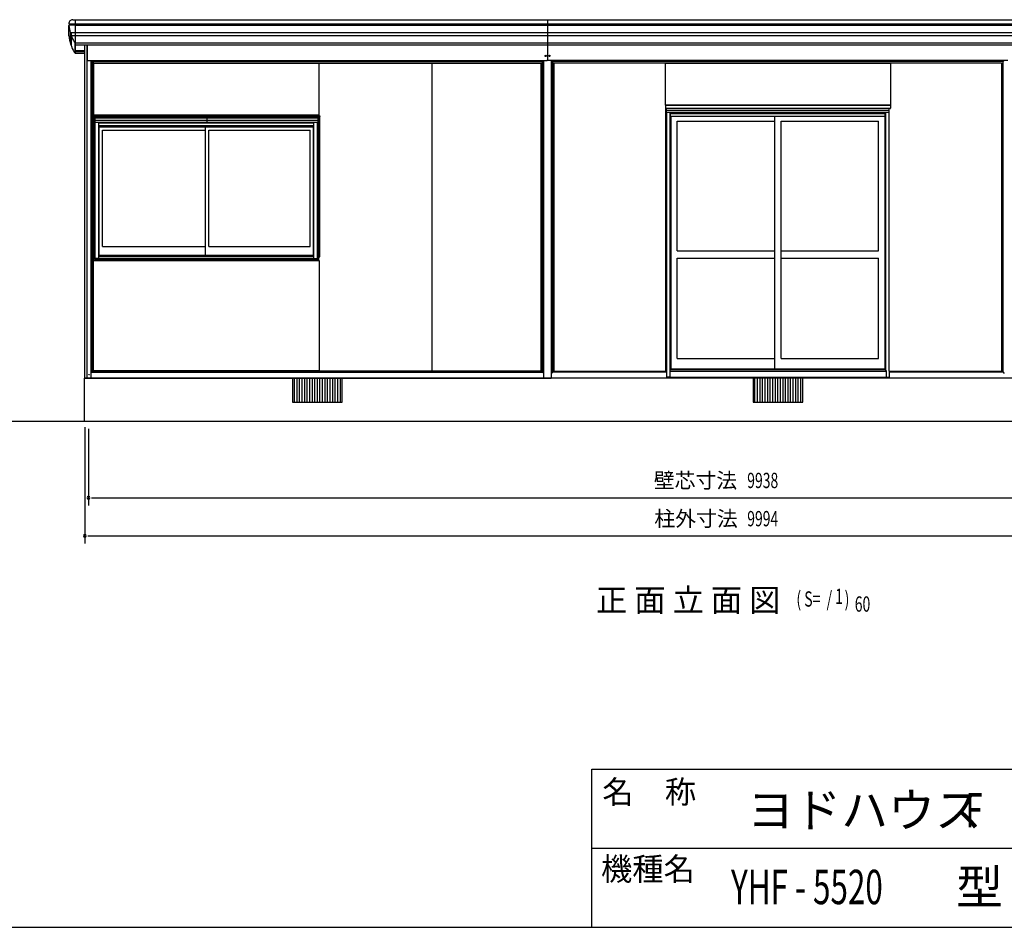
# Model space of a CAD drawing. Extents: x 651 to 24573, y 232 to 16863.
# Drawn here: x 10930 to 18658, y 621 to 7749 of the extents above; entities that cross this region are included whole.
import ezdxf
from ezdxf.enums import TextEntityAlignment as Align

# ---------------------------------------------------------------- set-up
doc = ezdxf.new("R2010")
doc.units = 0
doc.header["$LTSCALE"] = 60
doc.linetypes.add('HIDE-L', pattern=[3, 2, -1])
for name, color, linetype in [('002', 4, 'CONTINUOUS'), ('007', 4, 'CONTINUOUS'), ('017', 3, 'CONTINUOUS'), ('023', 2, 'CONTINUOUS'), ('213', 3, 'CONTINUOUS'), ('223', 3, 'CONTINUOUS'), ('302', 1, 'CONTINUOUS'), ('405', 3, 'CONTINUOUS'), ('406', 4, 'CONTINUOUS'), ('407', 3, 'CONTINUOUS'), ('408', 3, 'CONTINUOUS'), ('411', 3, 'CONTINUOUS'), ('412', 3, 'CONTINUOUS'), ('417', 3, 'CONTINUOUS'), ('418', 4, 'CONTINUOUS'), ('HIDE-L1', 6, 'HIDE-L'), ('JUSHI', 3, 'CONTINUOUS'), ('KANKIKO', 6, 'CONTINUOUS'), ('KISO', 7, 'CONTINUOUS'), ('NAME', 20, 'CONTINUOUS'), ('SASHI', 1, 'CONTINUOUS'), ('SUNPOU', 4, 'CONTINUOUS'), ('U1', 3, 'CONTINUOUS'), ('U2', 4, 'CONTINUOUS'), ('U3', 6, 'CONTINUOUS'), ('WAKUMOJI-01', 130, 'CONTINUOUS'), ('WAKUSEN-01', 50, 'CONTINUOUS'), ('WAKUSEN-02', 130, 'CONTINUOUS')]:
    doc.layers.add(name, color=color, linetype=linetype)
doc.styles.add('00', font='ROMANS', dxfattribs={"width": 0.666667, "bigfont": 'BIGFONT'})
doc.styles.add('01', font='ROMANS', dxfattribs={"height": 3, "bigfont": 'BIGFONT'})
doc.styles.add('WAKUMOJI', font='SIMPLEX', dxfattribs={"height": 3, "bigfont": 'BIGFONT'})

msp = doc.modelspace()

# ---------------------------------------------------------------- linework, layer by layer
at = {"layer": '002'}
for p, q in [((11442, 4935.1), (11442, 7548.5)), ((11460, 4935.1), (11460, 7548.5)), ((11490, 4938.1), (11490, 7430.1)), ((11500, 4990.1), (11500, 7420.1)), ((11510, 4990.1), (11510, 7409.1)), ((11500, 4990.1), (11490, 4980.1)), ((11442, 4935.1), (11487, 4935.1))]:
    msp.add_line(p, q, dxfattribs=at)
for centre, radius in [((15058.6, 7465.1), 5.06), ((15088.6, 7465.1), 5.06), ((11475, 4961.1), 2.14)]:
    msp.add_circle(centre, radius, dxfattribs=at)
msp.add_arc((11487, 4938.1), 3, 270, 0, dxfattribs=at)
at = {"layer": '007'}
for p, q in [((15034, 4980.1), (15034, 7421.1)), ((15044, 4938.1), (15044, 7430.1)), ((15104, 4938.1), (15104, 7430.1)), ((15114, 4980.1), (15114, 7421.1)), ((18648, 4980.1), (18648, 7420.5)), ((15024, 4990.1), (15024, 7409.1)), ((15124, 4990.1), (15124, 7409.1)), ((18638, 4990.1), (18638, 7409.1)), ((17754, 4990.1), (17754, 7019.1)), ((15044, 4970.1), (15034, 4980.1)), ((15104, 4970.1), (15114, 4980.1)), ((17754, 4990.1), (17764, 4990.1)), ((18648, 4980.1), (18658, 4970.1)), ((15047, 4935.1), (15101, 4935.1))]:
    msp.add_line(p, q, dxfattribs=at)
for centre, start, end in [((15047, 4938.1), 180, 270), ((15101, 4938.1), 270, 0)]:
    msp.add_arc(centre, 3, start, end, dxfattribs=at)
at = {"layer": '017'}
for p, q in [((15073.6, 7748.9), (15073.6, 7433.1)), ((11460, 7548.5), (11460, 7433.1)), ((15073.6, 7568.7), (15073.6, 7433.1)), ((11463, 7430.1), (15070.6, 7430.1)), ((11500, 7420.1), (11490, 7430.1)), ((11500, 7420.1), (15033, 7420.1)), ((11500, 7409.1), (11500, 7420.1)), ((15033, 7420.1), (15043, 7430.1)), ((15033, 7409.1), (15033, 7420.1)), ((18684.6, 7430.1), (15076.6, 7430.1)), ((15115, 7420.1), (15105, 7430.1)), ((18647.6, 7420.1), (15115, 7420.1)), ((15115, 7409.1), (15115, 7420.1)), ((18647.6, 7420.1), (18657.6, 7430.1)), ((18647.6, 7409.1), (18647.6, 7420.1)), ((11512, 7409.1), (11500, 7409.1)), ((11512, 7408.1), (11512, 7409.1)), ((11512, 7408.1), (15021.6, 7408.1)), ((15021, 7408.1), (15021, 7409.1)), ((15021, 7409.1), (15033, 7409.1)), ((15127, 7409.1), (15115, 7409.1)), ((15127, 7408.1), (15127, 7409.1)), ((18635.6, 7408.1), (15127, 7408.1)), ((18635.6, 7409.1), (18647.6, 7409.1)), ((18635.6, 7408.1), (18635.6, 7409.1))]:
    msp.add_line(p, q, dxfattribs=at)
for centre, start, end in [((11463, 7433.1), 180, 270), ((15070.6, 7433.1), 270, 0), ((15076.6, 7433.1), 180, 270)]:
    msp.add_arc(centre, 3, start, end, dxfattribs=at)
at = {"layer": '023'}
for p, q in [((11490, 4980.1), (15034, 4980.1)), ((15034, 4990.1), (11500, 4990.1)), ((15114, 4990.1), (16007.5, 4990.1)), ((16007.5, 4980.1), (15114, 4980.1)), ((17754.5, 4990.1), (18648, 4990.1)), ((18648, 4980.1), (17754.5, 4980.1)), ((11461, 4935.1), (15049, 4935.1)), ((21417, 4935.1), (15099, 4935.1))]:
    msp.add_line(p, q, dxfattribs=at)
at = {"layer": '213'}
for p, q in [((11366.6, 7748.9), (21511.5, 7748.9)), ((11366.6, 7748.9), (11366.6, 7548.5)), ((11366.6, 7717.3), (21511.5, 7717.3)), ((11366.6, 7705.3), (21511.5, 7705.3)), ((11366.6, 7649.2), (21511.5, 7649.2)), ((11366.6, 7626.1), (21511.5, 7626.1)), ((11366.6, 7568.7), (21511.5, 7568.7)), ((21511.5, 7548.5), (11366.6, 7548.5))]:
    msp.add_line(p, q, dxfattribs=at)
at = {"layer": '223'}
for p, q in [((11366.6, 7507.3), (11442, 7507.3)), ((11366.6, 7498.4), (11442, 7498.4)), ((11366.6, 7487.2), (11442, 7487.2))]:
    msp.add_line(p, q, dxfattribs=at)
at = {"layer": '302'}
for p, q in [((11511.5, 7000.1), (11511.5, 7408.1)), ((11511.5, 7408.1), (13278.5, 7408.1)), ((13278.5, 7408.1), (13278.5, 7000.1)), ((14164, 7408.1), (14164, 4990.1)), ((15997.5, 7078.6), (15997.5, 7408.1)), ((15997.5, 7408.1), (17764.5, 7408.1)), ((17764.5, 7408.1), (17764.5, 7078.6)), ((17764.5, 7078.6), (15997.5, 7078.6)), ((13278.5, 7000.1), (11511.5, 7000.1)), ((11510, 4992), (11510, 5859.1)), ((11510, 5859.1), (13280, 5859.1)), ((13280, 5859.1), (13280, 4992)), ((13280, 4992), (11510, 4992))]:
    msp.add_line(p, q, dxfattribs=at)
at = {"layer": '405'}
for p, q in [((16009.5, 4942.1), (16009.5, 4938.1)), ((17752.5, 4938.1), (16009.5, 4938.1)), ((17752.5, 4942.1), (17752.5, 4938.1))]:
    msp.add_line(p, q, dxfattribs=at)
at = {"layer": '406'}
for p, q in [((15997.5, 7078.1), (17764.5, 7078.1)), ((15997.5, 7078.1), (15997.5, 7055.1)), ((17761.5, 7052.1), (16000.5, 7052.1)), ((16007, 7019.1), (16007, 7052.1)), ((17755, 7035.1), (16007, 7035.1)), ((17755, 7019.1), (17755, 7052.1)), ((17764.5, 7078.1), (17764.5, 7055.1)), ((17755, 7019.1), (16007, 7019.1))]:
    msp.add_line(p, q, dxfattribs=at)
for centre, start, end in [((16000.5, 7055.1), 180, 270), ((17761.5, 7055.1), 270, 0)]:
    msp.add_arc(centre, 3, start, end, dxfattribs=at)
at = {"layer": '407'}
for p, q in [((17728.5, 4994.1), (17728.5, 7019.1)), ((17728.5, 4994.1), (17729.5, 4994.1)), ((17729.5, 4994.1), (17729.5, 4945.1)), ((17754.5, 4990.1), (17754.5, 4942.1)), ((17732.5, 4942.1), (17754.5, 4942.1))]:
    msp.add_line(p, q, dxfattribs=at)
msp.add_arc((17732.5, 4945.1), 3, 180, 270, dxfattribs=at)
at = {"layer": '408'}
for p, q in [((15997.5, 7055.1), (15997.5, 4993.1)), ((16007.5, 7019.1), (16007.5, 4942.1)), ((16033.5, 7019.1), (16033.5, 4994.1)), ((15997.5, 4993.1), (16007.5, 4993.1)), ((16032.5, 4994.1), (16032.5, 4945.1)), ((16033.5, 4994.1), (16032.5, 4994.1)), ((16029.5, 4942.1), (16007.5, 4942.1))]:
    msp.add_line(p, q, dxfattribs=at)
msp.add_arc((16029.5, 4945.1), 3, 270, 0, dxfattribs=at)
at = {"layer": '411'}
for p, q in [((11511, 6990.1), (11511, 6997.1)), ((11511, 5862.1), (11511, 6978.3)), ((11514, 7000.1), (11525.2, 7000.1)), ((11521, 6945.1), (11521, 5868.1)), ((11521, 5887.1), (11511, 5887.1)), ((11547, 5868.1), (11547, 5874.1)), ((11514, 5859.1), (11547, 5859.1)), ((11521, 5868.1), (11547, 5868.1)), ((11525, 5859.1), (11525, 5868.1)), ((11547, 5859.1), (11547, 5861.1))]:
    msp.add_line(p, q, dxfattribs=at)
for centre, start, end in [((11514, 6997.1), 90, 180), ((11514, 5862.1), 180, 270)]:
    msp.add_arc(centre, 3, start, end, dxfattribs=at)
at = {"layer": '412'}
for p, q in [((13276, 7000.1), (13264.9, 7000.1)), ((13279, 6995.1), (13279, 6997.1)), ((13279, 5862.1), (13279, 6978.3)), ((13286, 5887.1), (13286, 6989.1)), ((13269, 5868.1), (13269, 6945.1)), ((13243, 5868.1), (13243, 5874.1)), ((13269, 5887.1), (13286, 5887.1)), ((13269, 5868.1), (13243, 5868.1)), ((13243, 5859.1), (13243, 5861.1)), ((13276, 5859.1), (13243, 5859.1)), ((13265, 5859.1), (13265, 5868.1))]:
    msp.add_line(p, q, dxfattribs=at)
for centre, start, end in [((13276, 6997.1), 0, 90), ((13276, 5862.1), 270, 0)]:
    msp.add_arc(centre, 3, start, end, dxfattribs=at)
at = {"layer": '417'}
for p, q in [((11509.2, 6990.1), (13280.9, 6990.1)), ((11509.2, 6990.1), (11509.2, 6981.1)), ((11512.2, 6978.1), (13277.9, 6978.1)), ((11517.2, 6995.1), (13286.9, 6995.1)), ((11517.2, 6995.1), (11517.2, 6990.1)), ((11518.7, 6978.1), (11518.7, 6945.1)), ((11518.7, 6977.1), (11518.7, 6945.2)), ((11518.7, 6961.1), (13271.4, 6961.1)), ((11525.2, 7000.1), (13264.9, 7000.1)), ((11525.2, 7000.1), (11525.2, 6995.1)), ((12397.9, 7000.1), (12397.9, 6945.1)), ((12398.2, 7000.1), (12398.2, 6945.1)), ((13264.9, 7000.1), (13264.9, 6995.1)), ((13271.4, 6978.1), (13271.4, 6945.1)), ((13280.9, 6981.1), (13280.9, 6990.1)), ((13280.9, 6989.1), (13286.9, 6989.1)), ((13286.9, 6995.1), (13286.9, 6989.1)), ((11518.7, 6945.1), (13271.4, 6945.1))]:
    msp.add_line(p, q, dxfattribs=at)
for centre, start, end in [((11512.2, 6981.1), 180, 270), ((13277.9, 6981.1), 270, 0)]:
    msp.add_arc(centre, 3, start, end, dxfattribs=at)
at = {"layer": '418'}
for p, q in [((11526, 5868.1), (11526, 5861.1)), ((11526, 5862.1), (12392, 5862.1)), ((11526, 5861.1), (12392, 5861.1)), ((12395, 5871.1), (11547, 5871.1)), ((12392, 5861.1), (12392, 5871.1)), ((13243, 5871.1), (12395, 5871.1)), ((12398, 5871.1), (12398, 5861.1)), ((12398, 5862.1), (13264, 5862.1)), ((12398, 5861.1), (13264, 5861.1)), ((13264, 5861.1), (13264, 5868.1))]:
    msp.add_line(p, q, dxfattribs=at)
at = {"layer": 'HIDE-L1'}
for p, q in [((13239.4, 4990.1), (13240.1, 4992)), ((16036.6, 4990.1), (16035.9, 4992))]:
    msp.add_line(p, q, dxfattribs=at)
at = {"layer": 'JUSHI'}
for p, q in [((11347, 7749.4), (11366.6, 7749.4)), ((11366.6, 7749.4), (11366.6, 7568.1)), ((11317, 7623.4), (11317, 7704.5)), ((11366.6, 7705.4), (11318, 7705.4)), ((11366.6, 7715.4), (11318.2, 7715.4)), ((11327.3, 7647.6), (11366.6, 7647.6)), ((11327.6, 7647.4), (11327.6, 7564.9)), ((11334.3, 7625.6), (11366.6, 7625.6)), ((11334.4, 7625.1), (11334.4, 7544.2)), ((11361.8, 7570.7), (11361.8, 7489.7)), ((11366.6, 7548.5), (11366.6, 7487.2))]:
    msp.add_line(p, q, dxfattribs=at)
for centre, radius, start, end in [((11347, 7719.4), 30, 90, 185.93777), ((11318, 7704.4), 1, 90, 184.62341), ((11617.8, 7728.6), 301.8, 184.62341, 195.47833), ((11318.2, 7716.4), 1, 185.93777, 270), ((11318, 7710.4), 5, 270, 90), ((11617.8, 7647.7), 301.8, 184.62158, 210.66079), ((11328, 7648.4), 1, 195.47833, 250.32075), ((11322.9, 7634.1), 14.1, 325.21877, 70.32075), ((11335.3, 7625.5), 1, 145.21877, 200.0612), ((11617.8, 7728.6), 301.8, 200.0612, 210.66079), ((11371.2, 7582.4), 15, 210.66079, 252.10553), ((11371.2, 7501.4), 15, 210.66079, 252.10553)]:
    msp.add_arc(centre, radius, start, end, dxfattribs=at)
at = {"layer": 'KANKIKO'}
for p, q in [((13462, 4935.1), (13072, 4935.1)), ((13072, 4935.1), (13072, 4745.1)), ((13087, 4745.1), (13087, 4935.1)), ((13107, 4745.1), (13107, 4935.1)), ((13127, 4745.1), (13127, 4935.1)), ((13147, 4745.1), (13147, 4935.1)), ((13167, 4745.1), (13167, 4935.1)), ((13187, 4745.1), (13187, 4935.1)), ((13207, 4745.1), (13207, 4935.1)), ((13227, 4745.1), (13227, 4935.1)), ((13247, 4745.1), (13247, 4935.1)), ((13267, 4745.1), (13267, 4935.1)), ((13287, 4745.1), (13287, 4935.1)), ((13307, 4745.1), (13307, 4935.1)), ((13327, 4745.1), (13327, 4935.1)), ((13347, 4745.1), (13347, 4935.1)), ((13367, 4745.1), (13367, 4935.1)), ((13387, 4745.1), (13387, 4935.1)), ((13407, 4745.1), (13407, 4935.1)), ((13427, 4745.1), (13427, 4935.1)), ((13447, 4745.1), (13447, 4935.1)), ((13462, 4745.1), (13462, 4935.1)), ((17076, 4935.1), (16686, 4935.1)), ((16686, 4935.1), (16686, 4745.1)), ((16701, 4745.1), (16701, 4935.1)), ((16721, 4745.1), (16721, 4935.1)), ((16741, 4745.1), (16741, 4935.1)), ((16761, 4745.1), (16761, 4935.1)), ((16781, 4745.1), (16781, 4935.1)), ((16801, 4745.1), (16801, 4935.1)), ((16821, 4745.1), (16821, 4935.1)), ((16841, 4745.1), (16841, 4935.1)), ((16861, 4745.1), (16861, 4935.1)), ((16881, 4745.1), (16881, 4935.1)), ((16901, 4745.1), (16901, 4935.1)), ((16921, 4745.1), (16921, 4935.1)), ((16941, 4745.1), (16941, 4935.1)), ((16961, 4745.1), (16961, 4935.1)), ((16981, 4745.1), (16981, 4935.1)), ((17001, 4745.1), (17001, 4935.1)), ((17021, 4745.1), (17021, 4935.1)), ((17041, 4745.1), (17041, 4935.1)), ((17061, 4745.1), (17061, 4935.1)), ((17076, 4745.1), (17076, 4935.1)), ((13072, 4745.1), (13462, 4745.1)), ((16686, 4745.1), (17076, 4745.1))]:
    msp.add_line(p, q, dxfattribs=at)
at = {"layer": 'KISO'}
for p, q in [((21441, 4935.1), (11437, 4935.1)), ((11437, 4935.1), (11437, 4595.1)), ((11437, 4595.1), (21441, 4595.1))]:
    msp.add_line(p, q, dxfattribs=at)
at = {"layer": 'SASHI'}
for p, q in [((16039, 5002.1), (16039, 7019.1)), ((16039, 7011.6), (17724, 7011.6)), ((17724, 5002.1), (17724, 7019.1)), ((11523, 5874.1), (11523, 6945.1)), ((11551.5, 5874.1), (11551.5, 6945.1)), ((11551.5, 6938.1), (13238.5, 6938.1)), ((11551.5, 6917.6), (13238.5, 6917.6)), ((13238.5, 5874.1), (13238.5, 6945.1)), ((13267, 5874.1), (13267, 6945.1)), ((11551.5, 5874.1), (11523, 5874.1)), ((11551.5, 5899.1), (13238.5, 5899.1)), ((11551.5, 5889.1), (13238.5, 5889.1)), ((11551.5, 5874.1), (13238.5, 5874.1)), ((13238.5, 5874.1), (13267, 5874.1)), ((16032.5, 4990.1), (17729.5, 4990.1)), ((16033.5, 5002.1), (17728.5, 5002.1))]:
    msp.add_line(p, q, dxfattribs=at)
at = {"layer": 'SUNPOU'}
for p, q in [((11442, 4549), (11442, 3635.1)), ((11470, 4535.1), (11470, 3935.1)), ((11492.5, 3995.1), (11515, 3995.1)), ((11500, 3995.1), (21378, 3995.1)), ((11464.5, 3695.1), (11487, 3695.1)), ((11472, 3695.1), (21406, 3695.1))]:
    msp.add_line(p, q, dxfattribs=at)
for centre, start, end in [((11470, 3995.1), 0, 180), ((11470, 3995.1), 180, 0), ((11442, 3695.1), 0, 180), ((11442, 3695.1), 180, 0)]:
    msp.add_arc(centre, 11.2, start, end, dxfattribs=at)
at = {"layer": 'U1'}
msp.add_line((11500, 4990.1), (11490, 4980.1), dxfattribs=at)
at = {"layer": 'U2'}
for p, q in [((16041.5, 6991.1), (16041.5, 5007.1)), ((16041.5, 6991.1), (17721.5, 6991.1)), ((16856.5, 5007.1), (16856.5, 6991.1)), ((17721.5, 6991.1), (17721.5, 5007.1)), ((11554, 5899.1), (11554, 6906.6)), ((11554, 6906.6), (13236, 6906.6)), ((11579, 5969.1), (11579, 6881.6)), ((11579, 6881.6), (12388.5, 6881.6)), ((12388.5, 5899.1), (12388.5, 6906.6)), ((12413.5, 5969.1), (12413.5, 6881.6)), ((12413.5, 6881.6), (13211, 6881.6)), ((13211, 5969.1), (13211, 6881.6)), ((13236, 5899.1), (13236, 6906.6)), ((16091.5, 5935.1), (16091.5, 6951.1)), ((16091.5, 6951.1), (16856.5, 6951.1)), ((16906.5, 5087.1), (16906.5, 6951.1)), ((16906.5, 6951.1), (17671.5, 6951.1)), ((17671.5, 5935.1), (17671.5, 6951.1)), ((11579, 5969.1), (12388.5, 5969.1)), ((12413.5, 5969.1), (13211, 5969.1)), ((11554, 5899.1), (13236, 5899.1)), ((16091.5, 5935.1), (16856.5, 5935.1)), ((16091.5, 5087.1), (16091.5, 5875.1)), ((16091.5, 5875.1), (16856.5, 5875.1)), ((16906.5, 5935.1), (17671.5, 5935.1)), ((16906.5, 5875.1), (17671.5, 5875.1)), ((17671.5, 5087.1), (17671.5, 5875.1)), ((16091.5, 5087.1), (16856.5, 5087.1)), ((16906.5, 5087.1), (17671.5, 5087.1)), ((16041.5, 5007.1), (17721.5, 5007.1))]:
    msp.add_line(p, q, dxfattribs=at)
at = {"layer": 'U3'}
msp.add_line((4000.1, 4595.1), (21801.1, 4595.1), dxfattribs=at)
at = {"layer": 'WAKUSEN-01'}
for p, q in [((15420, 1863), (24573, 1863)), ((15420, 1863), (24573, 1863)), ((15420, 1863), (24573, 1863)), ((15420, 621), (15420, 1863)), ((651, 621), (24573, 621))]:
    msp.add_line(p, q, dxfattribs=at)
at = {"layer": 'WAKUSEN-02'}
msp.add_line((15420, 1242), (20151, 1242), dxfattribs=at)
msp.add_line((15420, 1242), (20151, 1242), dxfattribs=at)
msp.add_line((15420, 1242), (20151, 1242), dxfattribs=at)

# ---------------------------------------------------------------- texts
at = {"layer": 'NAME', "style": '01'}
for s, p in [('ヨドハウス\u3000タイプ', (16640.5, 1407)), ('型', (18278.7, 802.8))]:
    msp.add_text(s, height=270, dxfattribs=at).set_placement(p)
at = {"layer": 'NAME', "style": '00', "width": 0.67}
for s, p in [('F', (18351.9, 1407)), ('YHF - 5520', (16513.3, 802.8))]:
    msp.add_text(s, height=270, dxfattribs=at).set_placement(p)
at = {"layer": 'SUNPOU', "style": '01'}
for s, p in [('壁芯寸法', (16233.8, 4115.1)), ('柱外寸法', (16238.7, 3815.1))]:
    msp.add_text(s, height=120, dxfattribs=at).set_placement(p, align=Align.MIDDLE)
at = {"layer": 'SUNPOU', "style": '00', "width": 0.67}
for s, p in [('9938', (16761.8, 4115.1)), ('9994', (16761.8, 3815.1))]:
    msp.add_text(s, height=120, dxfattribs=at).set_placement(p, align=Align.MIDDLE)
at = {"layer": 'SUNPOU', "style": '01'}
msp.add_text('正 面 立 面 図', height=180, dxfattribs=at).set_placement((15453.2, 3100.1))
at = {"layer": 'SUNPOU', "style": '00', "width": 0.67}
for s, p in [('( S=  /    )', (17026.2, 3139.7)), ('1', (17330.2, 3160.1)), ('60', (17484.2, 3100.1))]:
    msp.add_text(s, height=120, dxfattribs=at).set_placement(p)
at = {"layer": 'WAKUMOJI-01', "style": 'WAKUMOJI'}
for s, p in [('名\u3000称', (15502.7, 1594.4)), ('名\u3000称', (15502.7, 1594.4)), ('名\u3000称', (15502.7, 1594.4)), ('機種名', (15492.4, 989.3)), ('機種名', (15492.4, 989.3)), ('機種名', (15492.4, 989.3))]:
    msp.add_text(s, height=180, dxfattribs=at).set_placement(p)

doc.saveas('drawing.dxf')
